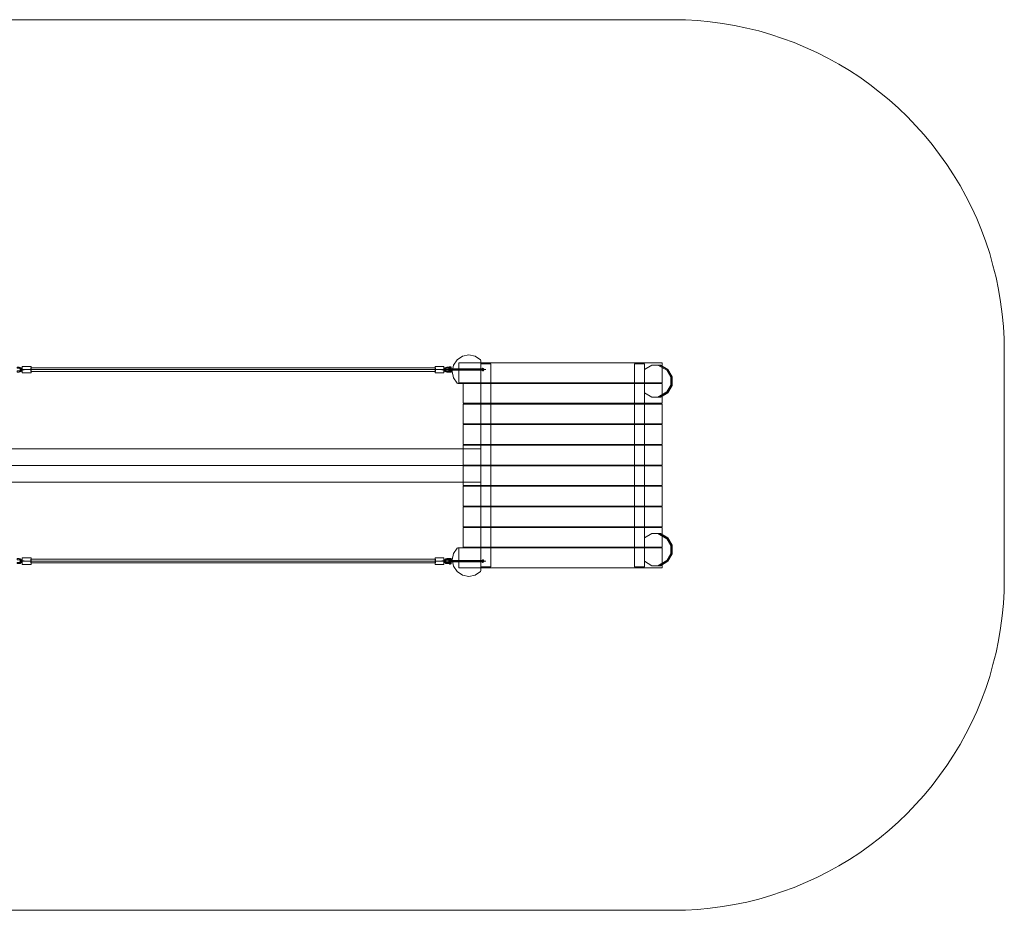
# Model space of a CAD drawing. Units: millimetres. Extents: x -1447 to 5539, y -1474 to 2555.
# Drawn here: x 1083 to 5539, y -1474 to 2555 of the extents above; entities that cross this region are included whole.
import ezdxf

# ---------------------------------------------------------------- set-up
doc = ezdxf.new("R2010")
doc.units = ezdxf.units.MM
doc.layers.add('omkreds', color=7, linetype='Continuous', lineweight=9)
doc.layers.add('sand', color=35, linetype='Continuous', lineweight=9)

msp = doc.modelspace()

# ---------------------------------------------------------------- linework, layer by layer
at = {"layer": 'omkreds'}
msp.add_lwpolyline([(52.3, -1474.2), (4039.8, -1474.2), (4095.8, -1473), (4151.8, -1470), (4207.8, -1464.6), (4263.2, -1457.4), (4318.6, -1448.3), (4373.4, -1436.9), (4428.2, -1423.1), (4481.7, -1407.4), (4535.3, -1389.9), (4587.7, -1370.7), (4639.5, -1349), (4690.7, -1325.5), (4740.6, -1300.2), (4789.4, -1273.1), (4837.6, -1244.2), (4884.5, -1213.5), (4930.3, -1181), (4974.8, -1147.3), (5018.2, -1111.2), (5059.7, -1073.9), (5100.1, -1034.7), (5139.2, -994.4), (5176.5, -952.8), (5212.1, -909.5), (5246.4, -864.9), (5278.9, -819.2), (5309.6, -772.2), (5338.5, -724.7), (5365.6, -675.3), (5390.9, -625.3), (5414.4, -574.1), (5435.4, -522.4), (5455.3, -470), (5472.8, -416.4), (5487.8, -362.8), (5501.7, -308), (5513.1, -253.2), (5522.1, -197.8), (5529.9, -142.5), (5534.8, -86.5), (5538.4, -30.5), (5539, 25.5), (5539, 1055.7), (5538.4, 1111.7), (5534.8, 1167.7), (5529.9, 1223.6), (5522.1, 1279), (5513.1, 1334.4), (5501.7, 1389.2), (5487.8, 1443.4), (5472.8, 1497.6), (5455.3, 1550.6), (5435.4, 1603.6), (5414.4, 1655.3), (5390.9, 1706.5), (5365.6, 1756.5), (5338.5, 1805.2), (5309.6, 1853.4), (5278.9, 1900.4), (5246.4, 1946.1), (5212.1, 1990.7), (5176.5, 2034), (5139.2, 2075.6), (5100.1, 2115.9), (5059.7, 2155.1), (5018.2, 2192.4), (4974.8, 2227.9), (4930.3, 2262.2), (4884.5, 2294.7), (4837.6, 2325.4), (4789.4, 2354.3), (4740.6, 2381.4), (4690.7, 2406.7), (4639.5, 2430.2), (4587.7, 2451.9), (4535.3, 2471.1), (4481.7, 2488.6), (4428.2, 2504.3), (4373.4, 2517.5), (4318.6, 2528.9), (4263.2, 2538.6), (4207.8, 2545.8), (4151.8, 2551.2), (4095.8, 2554.2), (4039.8, 2555.4), (52.3, 2555.4)], dxfattribs=at)
at = {"layer": 'sand', "flags": 128}
for points in [[(3168.6, 910.6), (3165.6, 908.8), (3065.7, 908.8), (3062.7, 910.6), (3046.4, 935.3), (3040.4, 963.6), (3046.4, 992.5), (3062.7, 1016.5), (3086.7, 1032.8), (3115.6, 1038.8), (3143.9, 1032.8), (3168.6, 1016.5), (3170.4, 1013.5), (3170.4, 913.6)], [(3170.4, 1013.5), (3170.4, 913.6), (3168.6, 910.6), (3165.6, 908.8), (3065.7, 908.8), (3062.7, 910.6), (3046.4, 935.3), (3040.4, 963.6), (3046.4, 992.5), (3062.7, 1016.5), (3086.7, 1032.8), (3115.6, 1038.8), (3143.9, 1032.8), (3168.6, 1016.5), (3170.4, 1013.5)], [(1080.6, 966), (1083.7, 966.6), (1085.5, 969), (1086.7, 972), (1085.5, 975), (1083.7, 976.8), (1080.6, 978), (1071.6, 978), (1071.6, 982.8), (1080.6, 982.8), (1084.9, 982.2), (1088.5, 979.8), (1090.9, 976.2), (1091.5, 972), (1090.9, 967.8), (1088.5, 964.2), (1084.9, 961.7), (1080.6, 960.5), (1071.6, 960.5), (1071.6, 966)], [(1080.6, 980.4), (1084.9, 979.2), (1087.9, 976.2), (1089.1, 972), (1087.9, 967.8), (1084.9, 964.2), (1080.6, 963.6), (1084.9, 964.2), (1087.9, 967.8), (1089.1, 972), (1087.9, 976.2), (1084.9, 979.2)], [(2963.9, 980.4), (2963.9, 972), (1133, 972), (1133, 980.4)], [(2963.9, 963), (2963.9, 972), (2963.9, 980.4), (1133, 980.4), (1133, 972), (2963.9, 972)], [(3015.7, 966), (3012.7, 966.6), (3010.3, 969), (3009.7, 972), (3010.3, 975), (3012.7, 976.8), (3015.7, 978), (3024.7, 978), (3024.7, 982.8), (3015.7, 982.8), (3011.5, 982.2), (3007.9, 979.8), (3005.5, 976.2), (3004.9, 972), (3005.5, 967.8), (3007.9, 964.2), (3011.5, 961.7), (3015.7, 960.5), (3024.7, 960.5), (3024.7, 966)], [(3015.7, 980.4), (3011.5, 979.2), (3008.5, 976.2), (3007.3, 972), (3008.5, 967.8), (3011.5, 964.2), (3015.7, 963.6), (3011.5, 964.2), (3008.5, 967.8), (3007.3, 972), (3008.5, 976.2), (3011.5, 979.2)], [(3015.7, 982.8), (3015.7, 982.2), (3015.7, 981.6), (3015.7, 981), (3015.7, 980.4), (3015.7, 979.8), (3015.7, 979.2), (3015.7, 978.6), (3015.7, 978), (3015.7, 978.6), (3015.7, 979.2), (3015.7, 979.8), (3015.7, 980.4), (3015.7, 981), (3015.7, 981.6), (3015.7, 982.2), (3015.7, 982.8)], [(3024.7, 980.4), (3015.7, 980.4)], [(3035.6, 982.8), (3035, 982.8), (3033.2, 982.8), (3030.8, 982.8), (3028.3, 982.8), (3026.5, 982.8), (3025.9, 982.8), (3026.5, 982.8), (3028.3, 982.8), (3030.8, 982.8), (3033.2, 982.8), (3035, 982.8), (3035.6, 982.8)], [(3028.9, 982.8), (3028.9, 978)], [(3030.8, 981), (3030.8, 982.8)], [(3030.8, 981), (3030.8, 978)], [(3035.6, 982.8), (3035.6, 978)], [(3070.5, 912.4), (3989.9, 912.4), (3989.9, 1002.7), (3070.5, 1002.7)], [(3070.5, 912.4), (3989.9, 912.4), (3989.9, 1002.7), (3070.5, 1002.7)], [(3170.4, 79.1), (3215.6, 79.1), (3215.6, 998.5), (3170.4, 998.5), (3170.4, 79.1)], [(3215.6, 998.5), (3215.6, 79.1), (3170.4, 79.1), (3170.4, 998.5)], [(3170.4, 79.1), (3215.6, 79.1), (3215.6, 998.5), (3170.4, 998.5), (3170.4, 79.1)], [(3215.6, 998.5), (3170.4, 998.5), (3170.4, 79.1), (3215.6, 79.1)], [(3910.4, 79.1), (3865.2, 79.1), (3865.2, 998.5), (3910.4, 998.5)], [(3865.2, 998.5), (3865.2, 79.1), (3910.4, 79.1), (3910.4, 998.5)], [(3910.4, 973.2), (3943.5, 992.5), (3910.4, 973.2)], [(3970.6, 992.5), (3972.4, 992.5), (3974.8, 992.5), (3976.6, 992.5), (3978.4, 992.5), (3979.6, 992.5), (3980.8, 992.5), (3982, 992.5), (3982.6, 992.5), (3943.5, 992.5)], [(4016.3, 973.2), (3982.6, 992.5)], [(1086.7, 972), (1086.7, 972.6), (1085.5, 972.6), (1084.9, 972.6), (1084.9, 972), (1084.9, 970.8), (1085.5, 970.8), (1086.7, 970.8), (1086.7, 972)], [(1090.3, 977.4), (1089.7, 977.4), (1089.7, 976.8), (1089.1, 976.8), (1088.5, 976.2), (1087.9, 976.2), (1087.3, 975.6), (1086.7, 975.6), (1086.7, 975), (1086.1, 975), (1085.5, 975), (1086.1, 975), (1086.7, 975), (1086.7, 975.6), (1087.3, 975.6), (1087.9, 976.2), (1088.5, 976.2), (1089.1, 976.8), (1089.7, 976.8), (1089.7, 977.4), (1090.3, 977.4)], [(1090.3, 966.6), (1089.7, 966.6), (1089.1, 966.6), (1089.1, 967.2), (1088.5, 967.2), (1087.9, 967.8), (1087.3, 967.8), (1086.7, 968.4), (1086.1, 968.4), (1086.1, 969), (1085.5, 969), (1086.1, 969), (1086.1, 968.4), (1086.7, 968.4), (1087.3, 967.8), (1087.9, 967.8), (1088.5, 967.2), (1089.1, 967.2), (1089.1, 966.6), (1089.7, 966.6), (1090.3, 966.6)], [(1093.9, 972.6), (1093.9, 972), (1093.9, 970.8), (1093.9, 972)], [(1093.9, 972.6), (1093.9, 972), (1093.9, 970.8), (1093.9, 972)], [(1093.9, 972), (1134.2, 972)], [(1100.5, 972), (1101.1, 972.6), (1101.7, 972.6), (1102.3, 972.6), (1102.9, 972), (1102.3, 970.8), (1101.7, 970.8), (1101.1, 970.8), (1100.5, 972)], [(2963.9, 963), (1133, 963), (1133, 972), (1133, 963)], [(3002.5, 972), (2962.7, 972)], [(2995.8, 972), (2995.2, 972.6), (2994.6, 972.6), (2994, 972.6), (2994, 972), (2994, 970.8), (2994.6, 970.8), (2995.2, 970.8), (2995.8, 972)], [(3003.1, 972.6), (3003.1, 972), (3003.1, 970.8), (3003.1, 972)], [(3003.1, 972.6), (3003.1, 972), (3003.1, 970.8), (3003.1, 972)], [(3006.1, 977.4), (3006.7, 977.4), (3006.7, 976.8), (3007.3, 976.8), (3007.9, 976.2), (3008.5, 976.2), (3009.1, 975.6), (3009.7, 975), (3010.3, 975), (3009.7, 975), (3009.1, 975.6), (3008.5, 976.2), (3007.9, 976.2), (3007.3, 976.8), (3006.7, 976.8), (3006.7, 977.4), (3006.1, 977.4)], [(3006.1, 966.6), (3006.7, 966.6), (3007.3, 966.6), (3007.3, 967.2), (3007.9, 967.2), (3008.5, 967.8), (3009.1, 967.8), (3009.1, 968.4), (3009.7, 968.4), (3010.3, 968.4), (3010.3, 969), (3010.3, 968.4), (3009.7, 968.4), (3009.1, 968.4), (3009.1, 967.8), (3008.5, 967.8), (3007.9, 967.2), (3007.3, 967.2), (3007.3, 966.6), (3006.7, 966.6), (3006.1, 966.6)], [(3009.7, 972), (3010.3, 972.6), (3010.9, 972.6), (3011.5, 972.6), (3011.5, 972), (3011.5, 970.8), (3010.9, 970.8), (3010.3, 970.8), (3009.7, 972)], [(3015.7, 960.5), (3015.7, 961.1), (3015.7, 961.7), (3015.7, 962.4), (3015.7, 963.6), (3015.7, 964.2), (3015.7, 964.8), (3015.7, 965.4), (3015.7, 966), (3015.7, 965.4), (3015.7, 964.8), (3015.7, 964.2), (3015.7, 963.6), (3015.7, 962.4), (3015.7, 961.7), (3015.7, 961.1), (3015.7, 960.5)], [(3015.7, 963.6), (3024.7, 963.6)], [(3037.4, 969), (3036.2, 969), (3033.8, 969), (3030.8, 969), (3027.7, 969), (3025.3, 969), (3024.7, 969), (3025.3, 969), (3027.7, 969), (3030.8, 969), (3033.8, 969), (3036.2, 969), (3037.4, 969)], [(3028.9, 966), (3028.9, 960.5)], [(3030.8, 975), (3030.8, 969)], [(3030.8, 966), (3030.8, 960.5)], [(3033.8, 975), (3033.8, 972), (3033.8, 969)], [(3035, 969), (3037.4, 969), (3035, 969)], [(3035.6, 966), (3035.6, 960.5)], [(3037.4, 969), (3037.4, 969.6), (3037.4, 970.2), (3037.4, 970.8), (3037.4, 971.4), (3037.4, 972), (3037.4, 972.6), (3037.4, 973.2), (3037.4, 973.8), (3037.4, 974.4), (3037.4, 975), (3037.4, 974.4), (3037.4, 973.8), (3037.4, 973.2), (3037.4, 972.6), (3037.4, 972), (3037.4, 971.4), (3037.4, 970.8), (3037.4, 970.2), (3037.4, 969.6)], [(3177.1, 972), (3037.4, 972)], [(3177.1, 978), (3177.1, 976.8), (3177.1, 975), (3177.1, 972), (3177.1, 969), (3177.1, 966.6), (3177.1, 966), (3177.1, 966.6), (3177.1, 969), (3177.1, 972), (3177.1, 975), (3177.1, 976.8), (3177.1, 978)], [(3177.1, 972), (3178.3, 972)], [(3178.3, 976.8), (3182.5, 976.8), (3182.5, 972), (3178.3, 972)], [(3178.3, 972), (3178.3, 966.6), (3182.5, 966.6), (3182.5, 972), (3182.5, 976.8), (3178.3, 976.8)], [(3182.5, 966.6), (3182.5, 972), (3178.3, 972), (3178.3, 966.6), (3182.5, 966.6)], [(3183.1, 972), (3182.5, 972)], [(3183.1, 969), (3183.1, 969.6), (3183.1, 972), (3183.1, 973.8), (3183.1, 975), (3183.1, 973.8), (3183.1, 972), (3183.1, 969.6), (3183.1, 969)], [(3910.4, 867.2), (3910.4, 973.2), (3910.4, 867.2)], [(4035.6, 939.5), (4016.3, 973.2)], [(4035.6, 900.3), (4035.6, 939.5)], [(3989.9, 909.4), (3090.4, 909.4), (3090.4, 819.7), (3989.9, 819.7), (3989.9, 909.4), (3090.4, 909.4), (3090.4, 819.7), (3989.9, 819.7)], [(4016.3, 867.2), (4035.6, 900.3)], [(3943.5, 847.4), (3910.4, 867.2), (3943.5, 847.4)], [(3982.6, 847.4), (4016.3, 867.2)], [(3989.9, 816.6), (3090.4, 816.6), (3090.4, 726.3), (3989.9, 726.3), (3989.9, 816.6), (3090.4, 816.6), (3090.4, 726.3), (3989.9, 726.3)], [(3989.9, 723.3), (3090.4, 723.3), (3090.4, 633.6), (3989.9, 633.6), (3989.9, 723.3), (3090.4, 723.3), (3090.4, 633.6), (3989.9, 633.6)], [(3989.9, 630.6), (3090.4, 630.6), (3090.4, 540.3), (3989.9, 540.3), (3989.9, 630.6), (3090.4, 630.6), (3090.4, 540.3), (3989.9, 540.3)], [(3170.4, 538.5), (921.7, 538.5)], [(3989.9, 537.3), (3090.4, 537.3), (3090.4, 447.6), (3989.9, 447.6), (3989.9, 537.3), (3090.4, 537.3), (3090.4, 447.6), (3989.9, 447.6)], [(3989.9, 444.6), (3090.4, 444.6), (3090.4, 354.3), (3989.9, 354.3), (3989.9, 444.6), (3090.4, 444.6), (3090.4, 354.3), (3989.9, 354.3)], [(3989.9, 351.2), (3090.4, 351.2), (3090.4, 261.5), (3989.9, 261.5), (3989.9, 351.2), (3090.4, 351.2), (3090.4, 261.5), (3989.9, 261.5)], [(3989.9, 258.5), (3090.4, 258.5), (3090.4, 168.8), (3989.9, 168.8), (3989.9, 258.5), (3090.4, 258.5), (3090.4, 168.8), (3989.9, 168.8)], [(3910.4, 211), (3943.5, 230.2), (3910.4, 211)], [(3982.6, 230.2), (3943.5, 230.2), (3970.6, 230.2), (3972.4, 230.2), (3974.8, 230.2), (3976.6, 230.2), (3978.4, 230.2), (3979.6, 230.2), (3980.8, 230.2), (3982, 230.2)], [(3982.6, 230.2), (4016.3, 211), (3982.6, 230.2)], [(3910.4, 105), (3910.4, 211), (3910.4, 105)], [(4016.3, 211), (4035.6, 177.2), (4016.3, 211)], [(3170.4, 161.6), (3168.6, 164.6), (3165.6, 166.4), (3065.7, 166.4), (3062.7, 164.6), (3046.4, 139.9), (3040.4, 111), (3046.4, 82.7), (3062.7, 58), (3086.7, 41.8), (3115.6, 36.4), (3143.9, 41.8), (3168.6, 58), (3170.4, 61), (3168.6, 58), (3143.9, 41.8), (3115.6, 36.4), (3086.7, 41.8), (3062.7, 58), (3046.4, 82.7), (3040.4, 111), (3046.4, 139.9), (3062.7, 164.6), (3065.7, 166.4), (3165.6, 166.4), (3168.6, 164.6)], [(3989.9, 165.8), (3989.9, 75.5), (3070.5, 75.5), (3070.5, 165.8)], [(3989.9, 165.8), (3989.9, 75.5), (3070.5, 75.5), (3070.5, 165.8), (3989.9, 165.8)], [(3170.4, 161.6), (3170.4, 61), (3170.4, 161.6)], [(4035.6, 138.1), (4016.3, 105), (4035.6, 138.1)], [(4035.6, 177.2), (4035.6, 138.1), (4035.6, 177.2)], [(1080.6, 111.6), (1083.7, 111), (1085.5, 108.6), (1086.7, 105.6), (1085.5, 102.6), (1083.7, 100.8), (1080.6, 99.6), (1071.6, 99.6), (1071.6, 94.8), (1080.6, 94.8), (1084.9, 95.4), (1088.5, 97.8), (1090.9, 101.4), (1091.5, 105.6), (1090.9, 109.8), (1088.5, 113.4), (1084.9, 115.8), (1080.6, 117), (1071.6, 117), (1071.6, 111.6)], [(1080.6, 97.2), (1084.9, 98.4), (1087.9, 101.4), (1089.1, 105.6), (1087.9, 109.8), (1084.9, 112.8), (1080.6, 114), (1084.9, 112.8), (1087.9, 109.8), (1089.1, 105.6), (1087.9, 101.4), (1084.9, 98.4)], [(1084.9, 105.6), (1084.9, 106.2), (1085.5, 106.8), (1086.7, 106.2), (1086.7, 105.6), (1086.7, 105), (1085.5, 105), (1084.9, 105), (1084.9, 105.6)], [(1090.3, 111), (1089.7, 111), (1089.1, 111), (1089.1, 110.4), (1088.5, 110.4), (1087.9, 109.8), (1087.3, 109.8), (1086.7, 109.2), (1086.1, 109.2), (1086.1, 108.6), (1085.5, 108.6), (1086.1, 108.6), (1086.1, 109.2), (1086.7, 109.2), (1087.3, 109.8), (1087.9, 109.8), (1088.5, 110.4), (1089.1, 110.4), (1089.1, 111), (1089.7, 111), (1090.3, 111)], [(1090.3, 100.2), (1089.7, 100.2), (1089.7, 100.8), (1089.1, 100.8), (1088.5, 101.4), (1087.9, 101.4), (1087.3, 102), (1086.7, 102), (1086.1, 102.6), (1085.5, 102.6), (1086.1, 102.6), (1086.7, 102), (1087.3, 102), (1087.9, 101.4), (1088.5, 101.4), (1089.1, 100.8), (1089.7, 100.8), (1089.7, 100.2), (1090.3, 100.2)], [(1093.9, 106.8), (1093.9, 106.2), (1093.9, 105.6), (1093.9, 105), (1093.9, 105.6), (1093.9, 106.2)], [(1093.9, 105.6), (1134.2, 105.6)], [(1102.9, 105.6), (1102.3, 106.2), (1101.7, 106.8), (1101.1, 106.2), (1100.5, 105.6), (1101.1, 105), (1101.7, 105), (1102.3, 105), (1102.9, 105.6)], [(1133, 105.6), (1133, 114.6), (2963.9, 114.6), (2963.9, 105.6), (2963.9, 114.6), (1133, 114.6)], [(2963.9, 105.6), (2963.9, 97.2), (1133, 97.2), (1133, 105.6), (2963.9, 105.6)], [(1133, 97.2), (1133, 105.6), (2963.9, 105.6), (2963.9, 97.2)], [(3002.5, 105.6), (2962.7, 105.6)], [(2994, 105.6), (2994, 106.2), (2994.6, 106.8), (2995.2, 106.2), (2995.8, 105.6), (2995.2, 105), (2994.6, 105), (2994, 105), (2994, 105.6)], [(3003.1, 106.8), (3003.1, 106.2), (3003.1, 105.6), (3003.1, 105), (3003.1, 105.6), (3003.1, 106.2)], [(3015.7, 111.6), (3012.7, 111), (3010.3, 108.6), (3009.7, 105.6), (3010.3, 102.6), (3012.7, 100.8), (3015.7, 99.6), (3024.7, 99.6), (3024.7, 94.8), (3015.7, 94.8), (3011.5, 95.4), (3007.9, 97.8), (3005.5, 101.4), (3004.9, 105.6), (3005.5, 109.8), (3007.9, 113.4), (3011.5, 115.8), (3015.7, 117), (3024.7, 117), (3024.7, 111.6)], [(3006.1, 111), (3006.7, 111), (3007.3, 111), (3007.3, 110.4), (3007.9, 110.4), (3008.5, 109.8), (3009.1, 109.8), (3009.1, 109.2), (3009.7, 109.2), (3010.3, 109.2), (3010.3, 108.6), (3010.3, 109.2), (3009.7, 109.2), (3009.1, 109.2), (3009.1, 109.8), (3008.5, 109.8), (3007.9, 110.4), (3007.3, 110.4), (3007.3, 111), (3006.7, 111), (3006.1, 111)], [(3006.1, 100.2), (3006.7, 100.2), (3006.7, 100.8), (3007.3, 100.8), (3007.9, 101.4), (3008.5, 101.4), (3009.1, 102), (3009.7, 102), (3010.3, 102.6), (3009.7, 102), (3009.1, 102), (3008.5, 101.4), (3007.9, 101.4), (3007.3, 100.8), (3006.7, 100.8), (3006.7, 100.2), (3006.1, 100.2)], [(3015.7, 97.2), (3011.5, 98.4), (3008.5, 101.4), (3007.3, 105.6), (3008.5, 109.8), (3011.5, 112.8), (3015.7, 114), (3011.5, 112.8), (3008.5, 109.8), (3007.3, 105.6), (3008.5, 101.4), (3011.5, 98.4)], [(3011.5, 105.6), (3011.5, 106.2), (3010.9, 106.8), (3010.3, 106.2), (3009.7, 105.6), (3010.3, 105), (3010.9, 105), (3011.5, 105), (3011.5, 105.6)], [(3015.7, 117), (3015.7, 116.4), (3015.7, 115.8), (3015.7, 115.2), (3015.7, 114.6), (3015.7, 114), (3015.7, 113.4), (3015.7, 112.8), (3015.7, 112.2), (3015.7, 111.6), (3015.7, 112.2), (3015.7, 112.8), (3015.7, 113.4), (3015.7, 114), (3015.7, 114.6), (3015.7, 115.2), (3015.7, 115.8), (3015.7, 116.4), (3015.7, 117)], [(3015.7, 114), (3024.7, 114)], [(3015.7, 94.8), (3015.7, 95.4), (3015.7, 96), (3015.7, 96.6), (3015.7, 97.2), (3015.7, 97.8), (3015.7, 98.4), (3015.7, 99), (3015.7, 99.6), (3015.7, 99), (3015.7, 98.4), (3015.7, 97.8), (3015.7, 97.2), (3015.7, 96.6), (3015.7, 96), (3015.7, 95.4), (3015.7, 94.8)], [(3024.7, 97.2), (3015.7, 97.2)], [(3037.4, 108.6), (3036.2, 108.6), (3033.8, 108.6), (3030.8, 108.6), (3027.7, 108.6), (3025.3, 108.6), (3024.7, 108.6), (3025.3, 108.6), (3027.7, 108.6), (3030.8, 108.6), (3033.8, 108.6), (3036.2, 108.6), (3037.4, 108.6)], [(3035.6, 94.8), (3035, 94.8), (3033.2, 94.8), (3030.8, 94.8), (3028.3, 94.8), (3026.5, 94.8), (3025.9, 94.8), (3026.5, 94.8), (3028.3, 94.8), (3030.8, 94.8), (3033.2, 94.8), (3035, 94.8), (3035.6, 94.8)], [(3033.8, 108.6), (3033.2, 108.6), (3030.8, 108.6), (3028.9, 108.6), (3027.7, 108.6), (3028.9, 108.6), (3030.8, 108.6), (3033.2, 108.6), (3033.8, 108.6)], [(3028.9, 111.6), (3028.9, 117)], [(3028.9, 94.8), (3028.9, 99.6)], [(3030.8, 111.6), (3030.8, 117)], [(3030.8, 102.6), (3030.8, 108.6)], [(3030.8, 96), (3030.8, 99.6)], [(3030.8, 96), (3030.8, 94.8)], [(3033.8, 102.6), (3033.8, 105.6), (3033.8, 108.6)], [(3035, 108.6), (3037.4, 108.6)], [(3035.6, 111.6), (3035.6, 117)], [(3035.6, 94.8), (3035.6, 99.6)], [(3177.1, 105.6), (3037.4, 105.6)], [(3177.1, 99.6), (3177.1, 100.8), (3177.1, 102.6), (3177.1, 105.6), (3177.1, 108.6), (3177.1, 111), (3177.1, 111.6), (3177.1, 111), (3177.1, 108.6), (3177.1, 105.6), (3177.1, 102.6), (3177.1, 100.8), (3177.1, 99.6)], [(3177.1, 105.6), (3178.3, 105.6)], [(3178.3, 105.6), (3178.3, 111), (3182.5, 111), (3182.5, 105.6), (3182.5, 100.8), (3178.3, 100.8)], [(3182.5, 105.6), (3178.3, 105.6), (3178.3, 111), (3182.5, 111)], [(3182.5, 105.6), (3182.5, 100.8), (3178.3, 100.8), (3178.3, 105.6)], [(3183.1, 105.6), (3182.5, 105.6)], [(3183.1, 108.6), (3183.1, 108), (3183.1, 105.6), (3183.1, 103.8), (3183.1, 102.6), (3183.1, 103.8), (3183.1, 105.6), (3183.1, 108), (3183.1, 108.6)], [(3943.5, 85.1), (3910.4, 105), (3943.5, 85.1)], [(4016.3, 105), (3982.6, 85.1), (4016.3, 105)], [(3943.5, 85.1), (3982.6, 85.1), (3982, 85.1), (3980.8, 85.1), (3979.6, 85.1), (3978.4, 85.1), (3976.6, 85.1), (3974.8, 85.1), (3972.4, 85.1), (3970.6, 85.1)]]:
    msp.add_lwpolyline(points, close=True, dxfattribs=at)
for points in [[(1134.2, 956.9), (1134.2, 958.1), (1134.2, 961.1), (1134.2, 966), (1134.2, 972), (1134.2, 977.4), (1134.2, 982.2), (1134.2, 985.8), (1134.2, 987), (1093.9, 987), (1093.9, 985.8), (1093.9, 982.2), (1093.9, 977.4), (1093.9, 972), (1093.9, 966), (1093.9, 961.1), (1093.9, 958.1), (1093.9, 956.9)], [(1134.2, 985.8), (1134.2, 982.2), (1134.2, 977.4), (1134.2, 972), (1134.2, 966), (1134.2, 961.1), (1134.2, 958.1), (1134.2, 956.9), (1093.9, 956.9), (1093.9, 958.1), (1093.9, 961.1), (1093.9, 966), (1093.9, 972), (1093.9, 977.4), (1093.9, 982.2), (1093.9, 985.8)], [(2962.7, 956.9), (2962.7, 958.1), (2962.7, 961.1), (2962.7, 966), (2962.7, 972), (2962.7, 977.4), (2962.7, 982.2), (2962.7, 985.8), (2962.7, 987), (3002.5, 987), (3002.5, 985.8), (3002.5, 982.2), (3002.5, 977.4), (3002.5, 972), (3002.5, 966), (3002.5, 961.1), (3002.5, 958.1), (3002.5, 956.9)], [(2962.7, 985.8), (2962.7, 982.2), (2962.7, 977.4), (2962.7, 972), (2962.7, 966), (2962.7, 961.1), (2962.7, 958.1), (2962.7, 956.9), (3002.5, 956.9), (3002.5, 958.1), (3002.5, 961.1), (3002.5, 966), (3002.5, 972), (3002.5, 977.4), (3002.5, 982.2), (3002.5, 985.8)], [(3036.2, 982.8), (3033.8, 982.8), (3030.8, 982.8), (3027.7, 982.8), (3025.3, 982.8), (3024.7, 982.8), (3025.3, 982.8), (3027.7, 982.8), (3030.8, 982.8), (3033.8, 982.8), (3036.2, 982.8), (3036.8, 982.8)], [(3025.3, 978), (3027.7, 978), (3030.8, 978), (3033.8, 978), (3036.2, 978), (3036.8, 978), (3036.2, 978), (3033.8, 978), (3030.8, 978), (3027.7, 978), (3025.3, 978), (3024.7, 978), (3024.7, 978.6), (3024.7, 979.2), (3024.7, 979.8), (3024.7, 980.4), (3024.7, 981), (3024.7, 981.6), (3024.7, 982.2), (3024.7, 982.8), (3024.7, 982.2), (3024.7, 981.6), (3024.7, 981), (3024.7, 980.4), (3024.7, 979.8), (3024.7, 979.2), (3024.7, 978.6), (3024.7, 978)], [(3026.5, 982.8), (3028.3, 982.8), (3030.8, 982.8), (3033.2, 982.8), (3034.4, 982.8), (3035, 982.8), (3034.4, 982.8), (3033.2, 982.8), (3030.8, 982.8), (3028.3, 982.8), (3026.5, 982.8), (3025.9, 982.8), (3027.7, 981), (3027.7, 978), (3028.3, 978), (3030.8, 978), (3032.6, 978), (3033.8, 978)], [(3027.7, 959.9), (3028.3, 959.9), (3030.8, 959.9), (3032.6, 959.9), (3033.8, 959.9), (3032.6, 959.9), (3030.8, 959.9), (3028.3, 959.9), (3028.3, 982.2), (3026.5, 982.8), (3027.7, 984), (3027.1, 984), (3028.3, 984.6), (3028.9, 985.2), (3030.2, 985.2), (3031.4, 985.2), (3032.6, 984.6), (3033.8, 984), (3027.1, 984)], [(3033.2, 959.9), (3033.2, 982.2), (3035, 982.8), (3033.8, 984), (3030.8, 984), (3027.7, 984), (3026.5, 984), (3027.7, 984), (3030.8, 984), (3033.8, 984), (3035, 984)], [(3033.8, 984), (3034.4, 984), (3033.2, 984.6), (3032, 985.2), (3030.8, 985.2), (3029.5, 985.2), (3028.9, 984.6), (3027.7, 984), (3034.4, 984)], [(3027.7, 984.6), (3028.9, 984.6), (3031.4, 984.6), (3033.2, 984.6)], [(3028.3, 982.2), (3030.8, 982.2), (3032.6, 982.2), (3033.8, 982.2), (3032.6, 982.2), (3030.8, 982.2), (3028.3, 982.2), (3027.7, 982.2)], [(3028.3, 981), (3030.8, 981), (3032.6, 981), (3033.8, 981), (3032.6, 981), (3030.8, 981), (3028.3, 981), (3027.7, 981)], [(3032, 985.2), (3031.4, 985.2), (3030.2, 985.2), (3028.9, 984.6), (3028.3, 982.8), (3028.9, 982.2), (3028.9, 959.9)], [(3033.8, 984.6), (3032.6, 984.6), (3030.2, 984.6), (3028.3, 984.6)], [(3035, 982.8), (3033.8, 981), (3033.8, 978), (3032.6, 978), (3030.8, 978), (3028.3, 978)], [(3028.9, 984.6), (3030.8, 984.6), (3032, 984.6)], [(3029.5, 985.2), (3030.2, 985.2), (3031.4, 985.2)], [(3032.6, 984.6), (3030.8, 984.6), (3029.5, 984.6)], [(3030.8, 985.2), (3032, 984.6), (3033.2, 982.8), (3032, 982.2), (3032, 959.9)], [(3970.6, 992.5), (4011.5, 969), (4029.6, 937.7), (4029.6, 902.1), (4011.5, 871.4), (3970.6, 847.4), (3943.5, 847.4), (3982.6, 847.4), (3982, 847.4), (3980.8, 847.4), (3979.6, 847.4), (3978.4, 847.4), (3976.6, 847.4), (3974.8, 847.4), (3972.4, 847.4), (3970.6, 847.4)], [(3979, 992.5), (4014.5, 972), (4033.8, 938.9), (4033.8, 900.9), (4014.5, 868.4), (3979, 847.4)], [(1101.7, 972), (1098.1, 972), (1093.9, 972), (1089.1, 972), (1086.1, 972), (1084.9, 972), (1086.1, 972), (1089.1, 972), (1093.9, 972), (1098.1, 972), (1101.7, 972), (1102.9, 972)], [(1100.5, 972.6), (1097.5, 972.6), (1093.9, 972.6), (1089.7, 972.6), (1086.7, 972.6), (1085.5, 972.6), (1086.7, 972.6), (1089.7, 972.6), (1093.9, 972.6), (1097.5, 972.6), (1100.5, 972.6), (1101.7, 972.6)], [(1100.5, 970.8), (1097.5, 970.8), (1093.9, 970.8), (1089.7, 970.8), (1086.7, 970.8), (1085.5, 970.8), (1086.7, 970.8), (1089.7, 970.8), (1093.9, 970.8), (1097.5, 970.8), (1100.5, 970.8), (1101.7, 970.8)], [(1099.9, 972), (1097.5, 972), (1093.9, 972), (1090.3, 972), (1087.9, 972), (1086.7, 972), (1087.9, 972), (1090.3, 972), (1093.9, 972), (1097.5, 972), (1099.9, 972), (1100.5, 972)], [(1093.9, 972), (3192.7, 972)], [(2995.2, 972), (2998.2, 972), (3003.1, 972), (3007.3, 972), (3010.3, 972), (3011.5, 972), (3010.3, 972), (3007.3, 972), (3003.1, 972), (2998.2, 972), (2995.2, 972), (2994, 972)], [(2995.8, 972.6), (2998.8, 972.6), (3003.1, 972.6), (3006.7, 972.6), (3009.7, 972.6), (3010.9, 972.6), (3009.7, 972.6), (3006.7, 972.6), (3003.1, 972.6), (2998.8, 972.6), (2995.8, 972.6), (2994.6, 972.6)], [(2995.8, 970.8), (2998.8, 970.8), (3003.1, 970.8), (3006.7, 970.8), (3009.7, 970.8), (3010.9, 970.8), (3009.7, 970.8), (3006.7, 970.8), (3003.1, 970.8), (2998.8, 970.8), (2995.8, 970.8), (2994.6, 970.8)], [(2996.4, 972), (2999.4, 972), (3003.1, 972), (3006.1, 972), (3009.1, 972), (3009.7, 972), (3009.1, 972), (3006.1, 972), (3003.1, 972), (2999.4, 972), (2996.4, 972), (2995.8, 972)], [(3036.2, 975), (3034.4, 975), (3030.8, 975), (3027.7, 975), (3025.3, 975), (3024.7, 975), (3024.1, 972), (3024.7, 972), (3027.7, 972), (3031.4, 972), (3035, 972), (3037.4, 972), (3035, 972), (3031.4, 972), (3027.7, 972), (3024.7, 972), (3024.1, 972), (3024.7, 969)], [(3024.7, 975), (3025.3, 975), (3027.7, 975), (3030.8, 975), (3034.4, 975), (3036.2, 975), (3037.4, 975)], [(3036.2, 966), (3033.8, 966), (3030.8, 966), (3027.7, 966), (3025.3, 966), (3024.7, 966), (3025.3, 966), (3027.7, 966), (3030.8, 966), (3033.8, 966), (3036.2, 966), (3036.8, 966)], [(3025.3, 960.5), (3027.7, 960.5), (3030.8, 960.5), (3033.8, 960.5), (3036.2, 960.5), (3036.8, 960.5), (3036.2, 960.5), (3033.8, 960.5), (3030.8, 960.5), (3027.7, 960.5), (3025.3, 960.5), (3024.7, 960.5), (3024.7, 961.1), (3024.7, 961.7), (3024.7, 962.4), (3024.7, 963.6), (3024.7, 964.2), (3024.7, 964.8), (3024.7, 965.4), (3024.7, 966), (3024.7, 965.4), (3024.7, 964.8), (3024.7, 964.2), (3024.7, 963.6), (3024.7, 962.4), (3024.7, 961.7), (3024.7, 961.1), (3024.7, 960.5)], [(3025.3, 972), (3025.3, 975), (3025.3, 972), (3025.3, 969)], [(3028.9, 969), (3030.8, 969), (3033.2, 969), (3033.8, 969), (3033.2, 969), (3030.8, 969), (3028.9, 969), (3027.7, 969), (3027.7, 975), (3028.9, 975), (3030.8, 975), (3033.2, 975)], [(3027.7, 975), (3028.9, 975), (3030.8, 975), (3033.2, 975), (3033.8, 975)], [(3027.7, 966), (3028.3, 966), (3030.8, 966), (3032.6, 966), (3033.8, 966), (3033.8, 960.5), (3032.6, 960.5), (3030.8, 960.5), (3028.3, 960.5)], [(3032.6, 966), (3030.8, 966), (3028.3, 966), (3027.7, 966), (3027.7, 960.5), (3028.3, 960.5), (3030.8, 960.5), (3032.6, 960.5), (3033.8, 960.5)], [(3029.5, 972), (3029.5, 975), (3029.5, 972), (3029.5, 969)], [(3033.8, 972), (3033.8, 975)], [(3177.1, 973.8), (3177.1, 972), (3177.1, 969.6), (3177.1, 969), (3035, 969)], [(3177.1, 969), (3177.1, 969.6), (3177.1, 972), (3177.1, 973.8), (3177.1, 975), (3037.4, 975)], [(3178.3, 966.6), (3178.3, 969), (3178.3, 972), (3178.3, 975), (3178.3, 976.8), (3178.3, 978), (3177.1, 978)], [(3177.1, 966), (3178.3, 966), (3178.3, 966.6), (3178.3, 969), (3178.3, 972), (3178.3, 975), (3178.3, 976.8)], [(3182.5, 975), (3182.5, 973.8), (3182.5, 972), (3182.5, 969.6), (3182.5, 969), (3183.1, 969)], [(3182.5, 969.6), (3182.5, 972), (3182.5, 973.8), (3182.5, 975), (3183.1, 975)], [(4011.5, 969), (4012.7, 969.6), (4013.3, 970.2), (4013.9, 970.8), (4014.5, 971.4), (4015.1, 972), (4015.7, 972.6), (4015.7, 973.2), (4016.3, 973.2)], [(4029.6, 937.7), (4030.8, 938.3), (4031.4, 938.3), (4032.6, 938.9), (4033.2, 938.9), (4033.8, 938.9), (4034.4, 939.5), (4035, 939.5), (4035.6, 939.5)], [(4029.6, 902.1), (4030.8, 902.1), (4031.4, 901.5), (4032.6, 901.5), (4033.2, 900.9), (4033.8, 900.9), (4034.4, 900.9), (4035, 900.9), (4035.6, 900.9), (4035.6, 900.3)], [(4011.5, 871.4), (4012.7, 870.8), (4013.3, 869.6), (4013.9, 869), (4014.5, 868.4), (4015.1, 867.8), (4015.7, 867.8), (4015.7, 867.2), (4016.3, 867.2)], [(3170.4, 463.2), (3170.4, 464.4), (3170.4, 468), (3170.4, 473.5), (3170.4, 481.3), (3170.4, 490.3), (3170.4, 501.2), (3170.4, 512.6), (3170.4, 525.2), (3170.4, 538.5), (3170.4, 551.7), (3170.4, 564.4), (3170.4, 575.8), (3170.4, 586.7), (3170.4, 595.7), (3170.4, 603.5), (3170.4, 608.9), (3170.4, 612.5), (3170.4, 613.8), (921.7, 613.8)], [(3170.4, 612.5), (3170.4, 608.9), (3170.4, 603.5), (3170.4, 595.7), (3170.4, 586.7), (3170.4, 575.8), (3170.4, 564.4), (3170.4, 551.7), (3170.4, 538.5), (3170.4, 525.2), (3170.4, 512.6), (3170.4, 501.2), (3170.4, 490.3), (3170.4, 481.3), (3170.4, 473.5), (3170.4, 468), (3170.4, 464.4), (3170.4, 463.2), (921.7, 463.2)], [(3970.6, 85.1), (4011.5, 109.2), (4029.6, 139.9), (4029.6, 175.4), (4011.5, 206.1), (3970.6, 230.2)], [(3979, 230.2), (4014.5, 209.8), (4033.8, 176.6), (4033.8, 138.7), (4014.5, 106.2), (3979, 85.1)], [(4016.3, 211), (4015.7, 211), (4015.7, 210.4), (4015.1, 210.4), (4014.5, 209.8), (4013.9, 209.2), (4013.3, 208), (4012.7, 207.4), (4011.5, 206.1)], [(4029.6, 175.4), (4030.8, 176), (4031.4, 176), (4032.6, 176.6), (4033.2, 176.6), (4033.8, 176.6), (4034.4, 177.2), (4035, 177.2), (4035.6, 177.2)], [(4035.6, 138.1), (4035, 138.7), (4034.4, 138.7), (4033.8, 138.7), (4033.2, 138.7), (4032.6, 139.3), (4031.4, 139.3), (4030.8, 139.9), (4029.6, 139.9)], [(1101.7, 105.6), (1098.1, 105.6), (1093.9, 105.6), (1089.1, 105.6), (1086.1, 105.6), (1084.9, 105.6), (1086.1, 105.6), (1089.1, 105.6), (1093.9, 105.6), (1098.1, 105.6), (1101.7, 105.6), (1102.9, 105.6)], [(1100.5, 106.8), (1097.5, 106.8), (1093.9, 106.8), (1089.7, 106.8), (1086.7, 106.8), (1085.5, 106.8), (1086.7, 106.8), (1089.7, 106.8), (1093.9, 106.8), (1097.5, 106.8), (1100.5, 106.8), (1101.7, 106.8)], [(1100.5, 105), (1097.5, 105), (1093.9, 105), (1089.7, 105), (1086.7, 105), (1085.5, 105), (1086.7, 105), (1089.7, 105), (1093.9, 105), (1097.5, 105), (1100.5, 105), (1101.7, 105)], [(1099.9, 105.6), (1097.5, 105.6), (1093.9, 105.6), (1090.3, 105.6), (1087.9, 105.6), (1086.7, 105.6), (1087.9, 105.6), (1090.3, 105.6), (1093.9, 105.6), (1097.5, 105.6), (1099.9, 105.6), (1100.5, 105.6)], [(1134.2, 120.7), (1134.2, 119.5), (1134.2, 116.4), (1134.2, 111.6), (1134.2, 105.6), (1134.2, 100.2), (1134.2, 95.4), (1134.2, 91.8), (1134.2, 90.6), (1093.9, 90.6), (1093.9, 91.8), (1093.9, 95.4), (1093.9, 100.2), (1093.9, 105.6), (1093.9, 111.6), (1093.9, 116.4), (1093.9, 119.5), (1093.9, 120.7)], [(1134.2, 91.8), (1134.2, 95.4), (1134.2, 100.2), (1134.2, 105.6), (1134.2, 111.6), (1134.2, 116.4), (1134.2, 119.5), (1134.2, 120.7), (1093.9, 120.7), (1093.9, 119.5), (1093.9, 116.4), (1093.9, 111.6), (1093.9, 105.6), (1093.9, 100.2), (1093.9, 95.4), (1093.9, 91.8)], [(1093.9, 106.8), (1093.9, 106.2), (1093.9, 105.6), (1093.9, 105)], [(1093.9, 106.2), (1093.9, 105.6), (1093.9, 105)], [(1093.9, 105.6), (3192.7, 105.6)], [(2962.7, 120.7), (2962.7, 119.5), (2962.7, 116.4), (2962.7, 111.6), (2962.7, 105.6), (2962.7, 100.2), (2962.7, 95.4), (2962.7, 91.8), (2962.7, 90.6), (3002.5, 90.6), (3002.5, 91.8), (3002.5, 95.4), (3002.5, 100.2), (3002.5, 105.6), (3002.5, 111.6), (3002.5, 116.4), (3002.5, 119.5), (3002.5, 120.7)], [(2962.7, 91.8), (2962.7, 95.4), (2962.7, 100.2), (2962.7, 105.6), (2962.7, 111.6), (2962.7, 116.4), (2962.7, 119.5), (2962.7, 120.7), (3002.5, 120.7), (3002.5, 119.5), (3002.5, 116.4), (3002.5, 111.6), (3002.5, 105.6), (3002.5, 100.2), (3002.5, 95.4), (3002.5, 91.8)], [(2995.2, 105.6), (2998.2, 105.6), (3003.1, 105.6), (3007.3, 105.6), (3010.3, 105.6), (3011.5, 105.6), (3010.3, 105.6), (3007.3, 105.6), (3003.1, 105.6), (2998.2, 105.6), (2995.2, 105.6), (2994, 105.6)], [(2995.8, 106.8), (2998.8, 106.8), (3003.1, 106.8), (3006.7, 106.8), (3009.7, 106.8), (3010.9, 106.8), (3009.7, 106.8), (3006.7, 106.8), (3003.1, 106.8), (2998.8, 106.8), (2995.8, 106.8), (2994.6, 106.8)], [(2995.8, 105), (2998.8, 105), (3003.1, 105), (3006.7, 105), (3009.7, 105), (3010.9, 105), (3009.7, 105), (3006.7, 105), (3003.1, 105), (2998.8, 105), (2995.8, 105), (2994.6, 105)], [(2996.4, 105.6), (2999.4, 105.6), (3003.1, 105.6), (3006.1, 105.6), (3009.1, 105.6), (3009.7, 105.6), (3009.1, 105.6), (3006.1, 105.6), (3003.1, 105.6), (2999.4, 105.6), (2996.4, 105.6), (2995.8, 105.6)], [(3003.1, 106.8), (3003.1, 106.2), (3003.1, 105.6), (3003.1, 105)], [(3003.1, 106.2), (3003.1, 105.6), (3003.1, 105)], [(3036.2, 102.6), (3034.4, 102.6), (3030.8, 102.6), (3027.7, 102.6), (3025.3, 102.6), (3024.7, 102.6), (3024.1, 105.6), (3024.7, 105.6), (3027.7, 105.6), (3031.4, 105.6), (3035, 105.6), (3037.4, 105.6), (3035, 105.6), (3031.4, 105.6), (3027.7, 105.6), (3024.7, 105.6), (3024.1, 105.6), (3024.7, 108.6)], [(3025.3, 117), (3027.7, 117), (3030.8, 117), (3033.8, 117), (3036.2, 117), (3036.8, 117), (3036.2, 117), (3033.8, 117), (3030.8, 117), (3027.7, 117), (3025.3, 117), (3024.7, 117), (3024.7, 116.4), (3024.7, 115.8), (3024.7, 115.2), (3024.7, 114.6), (3024.7, 114), (3024.7, 113.4), (3024.7, 112.8), (3024.7, 112.2), (3024.7, 111.6), (3024.7, 112.2), (3024.7, 112.8), (3024.7, 113.4), (3024.7, 114), (3024.7, 114.6), (3024.7, 115.2), (3024.7, 115.8), (3024.7, 116.4), (3024.7, 117)], [(3036.2, 111.6), (3033.8, 111.6), (3030.8, 111.6), (3027.7, 111.6), (3025.3, 111.6), (3024.7, 111.6), (3025.3, 111.6), (3027.7, 111.6), (3030.8, 111.6), (3033.8, 111.6), (3036.2, 111.6), (3036.8, 111.6)], [(3177.1, 108.6), (3177.1, 108), (3177.1, 105.6), (3177.1, 103.8), (3177.1, 102.6), (3037.4, 102.6), (3037.4, 103.2), (3037.4, 103.8), (3037.4, 104.4), (3037.4, 105), (3037.4, 105.6), (3037.4, 106.2), (3037.4, 106.8), (3037.4, 107.4), (3037.4, 108), (3037.4, 108.6), (3037.4, 108), (3037.4, 107.4), (3037.4, 106.8), (3037.4, 106.2), (3037.4, 105.6), (3037.4, 105), (3037.4, 104.4), (3037.4, 103.8), (3037.4, 103.2), (3037.4, 102.6), (3036.2, 102.6), (3034.4, 102.6), (3030.8, 102.6), (3027.7, 102.6), (3025.3, 102.6), (3024.7, 102.6)], [(3025.3, 99.6), (3027.7, 99.6), (3030.8, 99.6), (3033.8, 99.6), (3036.2, 99.6), (3036.8, 99.6), (3036.2, 99.6), (3033.8, 99.6), (3030.8, 99.6), (3027.7, 99.6), (3025.3, 99.6), (3024.7, 99.6), (3024.7, 99), (3024.7, 98.4), (3024.7, 97.8), (3024.7, 97.2), (3024.7, 96.6), (3024.7, 96), (3024.7, 95.4), (3024.7, 94.8), (3024.7, 95.4), (3024.7, 96), (3024.7, 96.6), (3024.7, 97.2), (3024.7, 97.8), (3024.7, 98.4), (3024.7, 99), (3024.7, 99.6)], [(3036.2, 94.8), (3033.8, 94.8), (3030.8, 94.8), (3027.7, 94.8), (3025.3, 94.8), (3024.7, 94.8), (3025.3, 94.8), (3027.7, 94.8), (3030.8, 94.8), (3033.8, 94.8), (3036.2, 94.8), (3036.8, 94.8)], [(3025.3, 105.6), (3025.3, 102.6), (3025.3, 105.6), (3025.3, 108.6)], [(3026.5, 94.8), (3028.3, 94.8), (3030.8, 94.8), (3033.2, 94.8), (3034.4, 94.8), (3035, 94.8), (3034.4, 94.8), (3033.2, 94.8), (3030.8, 94.8), (3028.3, 94.8), (3026.5, 94.8), (3025.9, 94.8), (3027.7, 96), (3027.7, 99.6), (3028.3, 99.6), (3030.8, 99.6), (3032.6, 99.6), (3033.8, 99.6)], [(3033.2, 93.6), (3031.4, 93.6), (3028.9, 93.6), (3027.7, 93.6), (3026.5, 94.8), (3028.3, 95.4), (3028.3, 117.6), (3030.8, 117.6), (3032.6, 117.6), (3033.8, 117.6), (3032.6, 117.6), (3030.8, 117.6), (3028.3, 117.6), (3027.7, 117.6)], [(3028.3, 93.6), (3030.2, 93.6), (3032.6, 93.6), (3033.8, 93.6), (3030.8, 93.6), (3027.7, 93.6), (3026.5, 93.6), (3027.7, 93.6), (3030.8, 93.6), (3033.8, 93.6), (3035, 93.6)], [(3034.4, 93.6), (3027.7, 93.6), (3027.1, 93.6), (3028.3, 93), (3028.9, 92.4), (3030.2, 92.4), (3031.4, 92.4), (3032.6, 93), (3033.8, 93.6), (3027.1, 93.6)], [(3033.2, 117.6), (3033.2, 95.4), (3035, 94.8), (3033.8, 93.6), (3034.4, 93.6), (3033.2, 93), (3032, 92.4), (3030.8, 92.4), (3029.5, 92.4), (3028.9, 93), (3027.7, 93.6)], [(3027.7, 111.6), (3028.3, 111.6), (3030.8, 111.6), (3032.6, 111.6), (3033.8, 111.6), (3033.8, 117), (3032.6, 117), (3030.8, 117), (3028.3, 117)], [(3032.6, 111.6), (3030.8, 111.6), (3028.3, 111.6), (3027.7, 111.6), (3027.7, 117), (3028.3, 117), (3030.8, 117), (3032.6, 117), (3033.8, 117)], [(3033.2, 102.6), (3030.8, 102.6), (3028.9, 102.6), (3027.7, 102.6), (3027.7, 108.6)], [(3027.7, 102.6), (3028.9, 102.6), (3030.8, 102.6), (3033.2, 102.6), (3033.8, 102.6)], [(3028.3, 96), (3030.8, 96), (3032.6, 96), (3033.8, 96), (3032.6, 96), (3030.8, 96), (3028.3, 96), (3027.7, 96)], [(3028.3, 95.4), (3030.8, 95.4), (3032.6, 95.4), (3033.8, 95.4), (3032.6, 95.4), (3030.8, 95.4), (3028.3, 95.4), (3027.7, 95.4)], [(3030.2, 92.4), (3028.9, 93), (3028.3, 94.8), (3028.9, 95.4), (3028.9, 117.6)], [(3035, 94.8), (3033.8, 96), (3033.8, 99.6), (3032.6, 99.6), (3030.8, 99.6), (3028.3, 99.6)], [(3028.3, 93), (3028.9, 93), (3030.8, 93), (3032.6, 93)], [(3033.2, 93), (3032.6, 93), (3030.8, 93), (3028.9, 93)], [(3028.9, 92.4), (3029.5, 92.4), (3030.8, 92.4), (3031.4, 92.4)], [(3029.5, 105.6), (3029.5, 102.6), (3029.5, 105.6), (3029.5, 108.6)], [(3032, 92.4), (3030.8, 92.4), (3029.5, 92.4)], [(3030.8, 92.4), (3032, 93), (3033.2, 94.8), (3032, 95.4), (3032, 117.6)], [(3033.8, 105.6), (3033.8, 102.6)], [(3177.1, 103.8), (3177.1, 105.6), (3177.1, 108), (3177.1, 108.6), (3035, 108.6)], [(3177.1, 111.6), (3178.3, 111.6), (3178.3, 111), (3178.3, 108.6), (3178.3, 105.6), (3178.3, 102.6), (3178.3, 100.8)], [(3178.3, 111), (3178.3, 108.6), (3178.3, 105.6), (3178.3, 102.6), (3178.3, 100.8), (3178.3, 99.6), (3177.1, 99.6)], [(3182.5, 102.6), (3182.5, 103.8), (3182.5, 105.6), (3182.5, 108), (3182.5, 108.6), (3183.1, 108.6)], [(3182.5, 108), (3182.5, 105.6), (3182.5, 103.8), (3182.5, 102.6), (3183.1, 102.6)], [(4011.5, 109.2), (4012.7, 108.6), (4013.3, 107.4), (4013.9, 106.8), (4014.5, 106.2), (4015.1, 105.6), (4015.7, 105.6), (4015.7, 105), (4016.3, 105)]]:
    msp.add_lwpolyline(points, dxfattribs=at)

doc.saveas('drawing.dxf')
